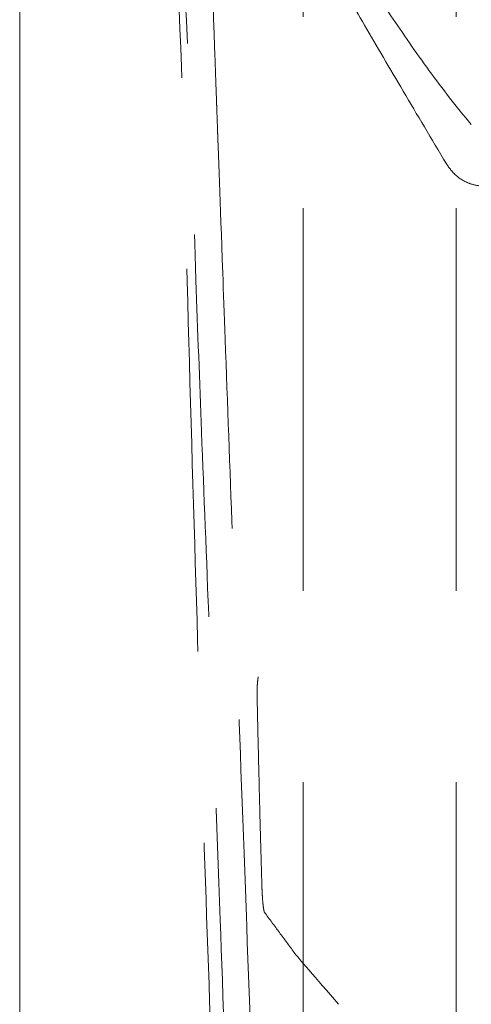
# Model space of a CAD drawing. Units: inches. Extents: x 8976 to 10476, y -80 to 1040.
# Drawn here: x 8976 to 9012, y 130 to 207 of the extents above; entities that cross this region are included whole.
import ezdxf

# ---------------------------------------------------------------- set-up
doc = ezdxf.new("R2010")
doc.units = ezdxf.units.IN
doc.header["$MEASUREMENT"] = 0
doc.linetypes.add('DASHED', pattern=[0.75, 0.5, -0.25])

msp = doc.modelspace()

# ---------------------------------------------------------------- linework, layer by layer
at = {"color": 6, "linetype": 'Continuous', "lineweight": 0}
msp.add_line((8976.475, 619.791), (8976.475, -80.209), dxfattribs=at)
at = {"color": 6, "linetype": 'DASHED', "lineweight": 0, "ltscale": 60}
for p, q in [((8998.702, 507.255), (8998.702, 41.755)), ((9010.702, 507.255), (9010.702, 41.755))]:
    msp.add_line(p, q, dxfattribs=at)
msp.add_ellipse((9001.502, 129.931), major_axis=(-3.532, 4.031), ratio=0.012204, start_param=0.144555, end_param=1.581636, dxfattribs=at)
for points, knots in [([(8992.978, 115.242), (8992.703, 122.743), (8992.414, 130.63), (8991.912, 144.265), (8991.633, 151.746), (8991.119, 165.052), (8990.932, 169.708), (8990.587, 178.658), (8990.437, 182.668), (8989.928, 197.351), (8989.825, 202.738), (8989.302, 211.309), (8989.169, 213.196), (8988.561, 220.597), (8987.912, 226.233), (8986.972, 231.684)], [-8.372378, -8.372378, -8.372378, -8.372378, -7.403711, -7.403711, -6.099955, -6.099955, -5.124896, -5.124896, -4.366815, -4.366815, -2.296807, -2.296807, -1.712792, -1.712792, -0.000014, -0.000014, -0.000014, -0.000014]), ([(8992.087, 112.534), (8991.943, 115.724), (8991.807, 118.924), (8991.394, 129.205), (8991.145, 136.313), (8990.646, 151.42), (8990.398, 159.426), (8989.899, 175.922), (8989.661, 184.422), (8989.27, 200.834), (8989.06, 208.803), (8988.07, 221.011), (8987.589, 225.335), (8986.961, 229.254)], [0, 0, 0, 0, 10.000358, 10.000358, 32.071381, 32.071381, 56.760825, 56.760825, 82.777848, 82.777848, 107.157434, 107.157434, 120.199036, 120.199036, 120.199036, 120.199036]), ([(9011.897, 198.81), (9010.716, 200.209), (9009.626, 201.629), (9007.531, 204.494), (9006.529, 205.942), (9004.599, 208.824), (9003.678, 210.26), (9001.966, 212.989), (9001.17, 214.287), (8999.696, 216.73), (8999.017, 217.877), (8997.773, 219.999), (8997.205, 220.975), (8996.54, 222.129), (8996.39, 222.389), (8996.245, 222.642)], [0, 0, 0, 0, 6.080526, 6.080526, 12.450422, 12.450422, 19.173172, 19.173172, 25.89603, 25.89603, 32.688135, 32.688135, 39.551768, 39.551768, 41.641704, 41.641704, 41.641704, 41.641704]), ([(9009.946, 195.744), (9008.771, 197.687), (9007.638, 199.591), (9005.498, 203.219), (9004.486, 204.951), (9002.614, 208.176), (9001.746, 209.682), (9000.142, 212.473), (8999.4, 213.77), (8998.033, 216.165), (8997.404, 217.269), (8996.249, 219.3), (8995.723, 220.228), (8995.103, 221.322), (8994.959, 221.575), (8994.821, 221.82)], [0, 0, 0, 0, 7.57019, 7.57019, 14.940426, 14.940426, 21.980129, 21.980129, 28.8329, 28.8329, 35.640618, 35.640618, 42.550205, 42.550205, 44.73443, 44.73443, 44.73443, 44.73443]), ([(8991.571, 209.878), (8991.614, 208.826), (8991.655, 207.773), (8991.734, 205.662), (8991.772, 204.599), (8991.829, 203.007), (8991.848, 202.476), (8991.881, 201.551), (8991.895, 201.153), (8991.915, 200.599), (8991.92, 200.448), (8991.934, 200.058), (8991.944, 199.77), (8991.962, 199.272), (8991.968, 199.106), (8991.994, 198.364), (8991.996, 198.304), (8992.015, 197.794), (8992.018, 197.714), (8992.027, 197.46), (8992.027, 197.428), (8992.033, 197.305), (8992.035, 197.27), (8992.038, 197.215), (8992.038, 197.194), (8992.039, 197.167), (8992.039, 197.159), (8992.039, 197.144), (8992.039, 197.136), (8992.039, 197.129)], [0.00002, 0.00002, 0.00002, 0.00002, 0.325605, 0.325605, 0.654207, 0.654207, 0.819155, 0.819155, 0.942668, 0.942668, 0.988498, 0.988498, 1.061773, 1.061773, 1.128191, 1.128191, 1.319243, 1.319243, 1.476741, 1.476741, 1.607345, 1.607345, 1.699271, 1.699271, 1.744633, 1.744633, 1.764564, 1.764564, 1.780984, 1.780984, 1.780984, 1.780984]), ([(8992.039, 197.129), (8992.178, 193.337), (8992.303, 189.921), (8992.78, 176.92), (8992.964, 171.915), (8993.278, 163.357), (8993.402, 159.951), (8993.746, 150.576), (8993.995, 143.8), (8994.535, 129.068), (8994.788, 122.155), (8995.042, 115.242)], [0.000009, 0.000009, 0.000009, 0.000009, 1.173299, 1.173299, 1.924274, 1.924274, 2.419993, 2.419993, 3.290386, 3.290386, 4.06, 4.06, 4.06, 4.06]), ([(9013.041, 193.985), (9012.738, 193.985), (9012.439, 194.015), (9011.89, 194.14), (9011.637, 194.229), (9010.991, 194.555), (9010.614, 194.859), (9010.172, 195.398), (9010.054, 195.566), (9009.945, 195.745)], [0, 0, 0, 0, 1.140075, 1.140075, 2.156556, 2.156556, 3.874343, 3.874343, 4.558331, 4.558331, 4.558331, 4.558331]), ([(8995.093, 154.022), (8995.09, 154.14), (8995.089, 154.263), (8995.091, 154.383), (8995.092, 154.442), (8995.094, 154.501), (8995.096, 154.559), (8995.098, 154.631), (8995.102, 154.701), (8995.106, 154.77), (8995.11, 154.855), (8995.117, 154.936), (8995.124, 155.017), (8995.125, 155.029), (8995.126, 155.041), (8995.127, 155.053), (8995.132, 155.103), (8995.137, 155.153), (8995.142, 155.202), (8995.148, 155.255), (8995.154, 155.307), (8995.16, 155.36), (8995.166, 155.411), (8995.172, 155.462), (8995.178, 155.514)], [0, 0, 0, 0, 0.222845, 0.222845, 0.222845, 0.333333, 0.333333, 0.333333, 0.470447, 0.470447, 0.470447, 0.640779, 0.640779, 0.640779, 0.666667, 0.666667, 0.666667, 0.774435, 0.774435, 0.774435, 0.889648, 0.889648, 0.889648, 1, 1, 1, 1]), ([(8995.276, 146.328), (8995.245, 147.611), (8995.214, 148.894), (8995.153, 151.459), (8995.123, 152.74), (8995.093, 154.022)], [-0.8087404, -0.8087404, -0.8087404, -0.8087404, -0.4043707, -0.4043707, -0.000001, -0.000001, -0.000001, -0.000001]), ([(8995.389, 142.015), (8995.369, 142.737), (8995.349, 143.458), (8995.311, 144.896), (8995.293, 145.613), (8995.276, 146.328)], [0.000001, 0.000001, 0.000001, 0.000001, 0.2254794, 0.2254794, 0.4509576, 0.4509576, 0.4509576, 0.4509576]), ([(8995.473, 139.059), (8995.459, 139.552), (8995.445, 140.045), (8995.417, 141.03), (8995.403, 141.523), (8995.389, 142.015)], [-0.3077447, -0.3077447, -0.3077447, -0.3077447, -0.1538729, -0.1538729, -0.000001, -0.000001, -0.000001, -0.000001]), ([(8995.678, 137.051), (8995.667, 137.066), (8995.655, 137.097), (8995.632, 137.189), (8995.62, 137.251), (8995.589, 137.438), (8995.57, 137.588), (8995.533, 137.963), (8995.515, 138.19), (8995.494, 138.544), (8995.488, 138.659), (8995.479, 138.87), (8995.476, 138.965), (8995.473, 139.059)], [0.0000021, 0.0000021, 0.0000021, 0.0000021, 0.0251314, 0.0251314, 0.0517646, 0.0517646, 0.0972143, 0.0972143, 0.149485, 0.149485, 0.174715, 0.174715, 0.1961151, 0.1961151, 0.1961151, 0.1961151]), ([(8997.997, 133.915), (8997.616, 134.432), (8997.232, 134.952), (8996.459, 135.997), (8996.07, 136.522), (8995.678, 137.051)], [-1.775726, -1.775726, -1.775726, -1.775726, -0.887876, -0.887876, -0.000002, -0.000002, -0.000002, -0.000002])]:
    msp.add_open_spline(points, degree=3, knots=knots, dxfattribs=at)
msp.add_open_spline([(9009.945, 195.745), (9009.945, 195.745), (9009.946, 195.745), (9009.946, 195.744)], degree=3, dxfattribs=at)

doc.saveas('drawing.dxf')
